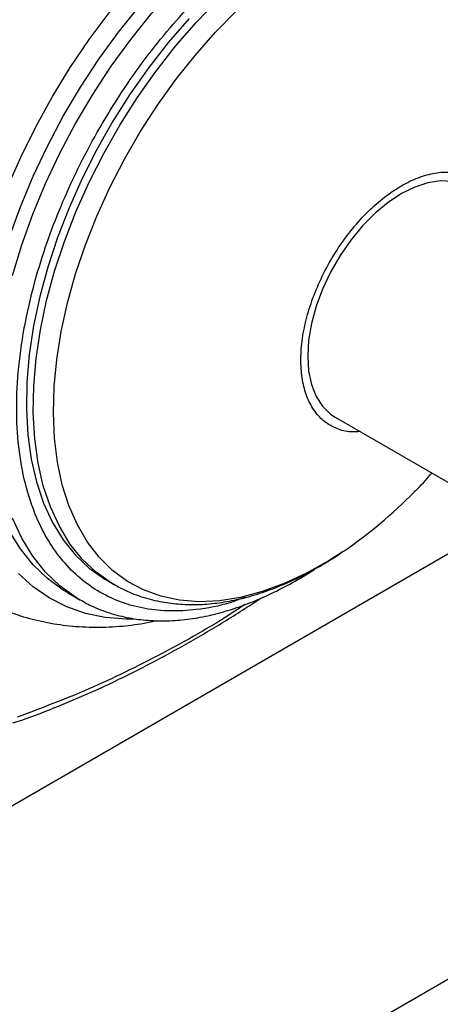
# Model space of a CAD drawing. Units: millimetres. Extents: x 17332 to 19945, y -733 to 1907.
# Drawn here: x 19219 to 19275, y 767 to 897 of the extents above; entities that cross this region are included whole.
import ezdxf

# ---------------------------------------------------------------- set-up
doc = ezdxf.new("R2010")
doc.units = ezdxf.units.MM

msp = doc.modelspace()

# ---------------------------------------------------------------- linework, layer by layer
at = {"color": 7, "linetype": 'Continuous', "lineweight": 25}
for p, q in [((19260.89, 844.58), (19279.49, 833.85)), ((19281.82, 830.02), (19188.68, 776.25)), ((19230.75, 823.07), (19231.66, 822.55)), ((19231.66, 822.55), (19231.48, 822.65)), ((19225.57, 821.44), (19227.2, 820.5)), ((19227.2, 820.5), (19227.03, 820.6))]:
    msp.add_line(p, q, dxfattribs=at)
at = {"color": 8, "linetype": 'Continuous', "lineweight": 25}
msp.add_line((19194.41, 723.55), (19326.8, 799.98), dxfattribs=at)
at = {"color": 8, "linetype": 'Continuous', "lineweight": 25, "flags": 128}
for points in [[(19217.67, 874.87), (19219.45, 878.92), (19221.43, 882.91), (19223.6, 886.83), (19225.94, 890.64), (19228.44, 894.33), (19231.08, 897.86), (19233.86, 901.22), (19236.74, 904.39), (19239.72, 907.35), (19242.77, 910.08), (19245.88, 912.56), (19249.03, 914.78), (19252.19, 916.72)], [(19218.3, 863.22), (19219.53, 867.27), (19220.99, 871.33), (19222.67, 875.37), (19224.56, 879.36), (19226.64, 883.28), (19228.91, 887.1), (19231.34, 890.81), (19233.93, 894.36), (19236.65, 897.75), (19239.49, 900.94), (19242.43, 903.93), (19245.45, 906.68), (19248.53, 909.18), (19251.65, 911.42), (19254.79, 913.38)], [(19231.48, 822.65), (19231.39, 822.7), (19229.36, 824.14), (19227.53, 825.87), (19225.9, 827.88), (19224.5, 830.18), (19223.32, 832.73), (19222.38, 835.52), (19221.69, 838.52), (19221.25, 841.73), (19221.06, 845.12), (19221.12, 848.65), (19221.44, 852.32), (19222.01, 856.09), (19222.82, 859.93), (19223.88, 863.82), (19225.17, 867.74), (19226.69, 871.64), (19228.42, 875.52), (19230.35, 879.33), (19232.47, 883.06), (19234.77, 886.67), (19237.22, 890.14), (19239.81, 893.46), (19242.53, 896.58), (19245.35, 899.5)], [(19261.96, 826.88), (19260.08, 825.67), (19257.12, 824.01), (19254.17, 822.64), (19251.26, 821.57), (19248.4, 820.81), (19245.62, 820.37), (19242.93, 820.24), (19240.36, 820.44), (19237.91, 820.96), (19235.62, 821.79), (19233.49, 822.93), (19231.53, 824.37), (19229.77, 826.1), (19228.22, 828.11), (19226.88, 830.39), (19225.77, 832.91), (19224.89, 835.67), (19224.25, 838.63), (19223.85, 841.79), (19223.71, 845.12), (19223.8, 848.59), (19224.15, 852.18), (19224.74, 855.87), (19225.57, 859.63), (19226.64, 863.44), (19227.93, 867.26), (19229.44, 871.07), (19231.16, 874.84), (19233.08, 878.55), (19235.18, 882.17), (19237.44, 885.68), (19239.85, 889.05), (19242.41, 892.25), (19245.07, 895.28), (19247.84, 898.09)], [(19227.03, 820.6), (19226.64, 820.84), (19224.56, 822.35), (19222.67, 824.16), (19220.99, 826.26), (19219.53, 828.63), (19218.3, 831.26)], [(19234.39, 817.95), (19233.31, 817.95), (19230.56, 818.17), (19227.94, 818.71), (19225.47, 819.57), (19223.16, 820.74), (19221.03, 822.21), (19219.09, 823.98)]]:
    msp.add_lwpolyline(points, dxfattribs=at)
at = {"color": 7, "linetype": 'Continuous', "lineweight": 25, "flags": 128}
for points in [[(19217.9, 868.21), (19219.36, 872.27), (19221.04, 876.31), (19222.93, 880.3), (19225.02, 884.22), (19227.28, 888.04), (19229.72, 891.75), (19232.31, 895.3), (19235.03, 898.69)], [(19241.62, 897.1), (19238.91, 893.98), (19236.31, 890.67), (19233.86, 887.19), (19231.57, 883.58), (19229.44, 879.85), (19227.51, 876.04), (19225.78, 872.17), (19224.26, 868.26), (19222.97, 864.35), (19221.92, 860.45), (19221.1, 856.61), (19220.53, 852.84), (19220.22, 849.18), (19220.15, 845.64), (19220.34, 842.26), (19220.79, 839.05), (19221.48, 836.04), (19222.42, 833.25), (19223.59, 830.7), (19224.99, 828.41), (19226.62, 826.39), (19228.45, 824.66), (19230.48, 823.23), (19230.75, 823.07)], [(19278.39, 874.89), (19277.75, 875.21), (19276.33, 875.62), (19274.78, 875.7), (19273.13, 875.46), (19271.4, 874.9), (19269.64, 874.03)], [(19269.64, 874.03), (19267.88, 872.86), (19266.16, 871.44), (19264.5, 869.77), (19262.95, 867.9), (19261.54, 865.86), (19260.29, 863.7), (19259.23, 861.45), (19258.39, 859.18), (19257.77, 856.91), (19257.39, 854.7), (19257.27, 852.59), (19257.39, 850.63), (19257.77, 848.86), (19258.39, 847.3), (19259.23, 846), (19260.29, 844.98), (19260.89, 844.58)], [(19225.57, 821.44), (19225.02, 821.77), (19222.93, 823.29), (19221.04, 825.1), (19219.36, 827.2), (19217.9, 829.57)]]:
    msp.add_lwpolyline(points, dxfattribs=at)
at = {"color": 7, "linetype": 'Continuous', "lineweight": 25}
msp.add_arc((19227.04, 878.26), 62.12, 304.1994, 315.4608, dxfattribs=at)
at = {"color": 8, "linetype": 'Continuous', "lineweight": 25}
for points, knots in [([(19249.03, 820.83), (19248.41, 820.59), (19246.19, 819.75), (19242.85, 819.17), (19239.08, 818.94), (19235.78, 819.27), (19232.68, 820.09), (19229.8, 821.43), (19227.21, 823.25), (19224.94, 825.53), (19223.01, 828.23), (19221.3, 831.59), (19219.93, 835.7), (19219.06, 840.55), (19218.78, 845.72), (19219.06, 851.22), (19219.93, 857.07), (19221.3, 862.76), (19223.01, 868.11), (19224.94, 873.03), (19227.21, 877.92), (19229.8, 882.74), (19232.68, 887.4), (19235.78, 891.81), (19239.08, 895.93), (19242.85, 900.1), (19247.09, 904.12), (19251.73, 907.83), (19254.82, 909.75), (19256.35, 910.69)], [0, 0, 0, 0, 0.017259, 0.061153, 0.095465, 0.129781, 0.164823, 0.199869, 0.234911, 0.269956, 0.304269, 0.338584, 0.382475, 0.425168, 0.466579, 0.507987, 0.55068, 0.594574, 0.628886, 0.663202, 0.698244, 0.73329, 0.768332, 0.803377, 0.837689, 0.872005, 0.915896, 0.95859, 1, 1, 1, 1]), ([(19248.96, 819.86), (19248.5, 819.55), (19244.85, 817.08), (19237.96, 813.3), (19228.38, 808.54), (19222.09, 806.21), (19218.95, 805.04)], [0, 0, 0, 0, 0.045859, 0.364591, 0.682909, 1, 1, 1, 1])]:
    msp.add_open_spline(points, degree=3, knots=knots, dxfattribs=at)
at = {"color": 7, "linetype": 'Continuous', "lineweight": 25}
for points, knots in [([(19264.2, 842.67), (19263.86, 842.64), (19262.84, 842.55), (19261.31, 842.91), (19259.68, 843.74), (19258.33, 845.04), (19257.31, 846.76), (19256.63, 848.84), (19256.33, 851.24), (19256.39, 853.87), (19256.84, 856.67), (19257.65, 859.56), (19258.81, 862.45), (19260.26, 865.27), (19261.99, 867.93), (19263.93, 870.36), (19266.03, 872.48), (19267.96, 874.02), (19269.92, 875.27), (19271.88, 876.21), (19274.06, 876.82), (19276.11, 876.94), (19277.98, 876.58), (19279.6, 875.72), (19280.89, 874.53), (19281.47, 873.45), (19281.73, 872.96)], [0, 0, 0, 0, 0.021138, 0.064756, 0.108374, 0.151992, 0.19561, 0.239228, 0.282846, 0.326464, 0.370082, 0.4137, 0.457318, 0.500936, 0.544554, 0.588172, 0.631791, 0.675409, 0.70265, 0.746269, 0.789887, 0.833505, 0.877123, 0.920741, 0.964359, 1, 1, 1, 1]), ([(19271.34, 834.73), (19271.5, 834.88), (19272.32, 835.66), (19273.07, 836.52), (19273.67, 837.21)], [0, 0, 0, 0, 0.194254, 1, 1, 1, 1]), ([(19231.47, 822.69), (19231.94, 822.42), (19233.13, 821.71), (19235.23, 820.89), (19237.67, 820.24), (19240.17, 819.9), (19242.68, 819.83), (19245.28, 820.03), (19247.93, 820.49), (19250.63, 821.21), (19253.35, 822.19), (19256.09, 823.4), (19258.82, 824.88), (19260.74, 826.02), (19261.73, 826.72), (19261.83, 826.8)], [0, 0, 0, 0, 0.057081, 0.14401, 0.233503, 0.31583, 0.39888, 0.482596, 0.566838, 0.651428, 0.736195, 0.820994, 0.90571, 0.990233, 1, 1, 1, 1]), ([(19227.03, 820.63), (19227.6, 820.3), (19228.9, 819.56), (19231.14, 818.71), (19233.64, 818.08), (19236.19, 817.75), (19238.76, 817.69), (19241.4, 817.9), (19244.11, 818.36), (19246.86, 819.09), (19249.65, 820.06), (19252.45, 821.27), (19255.26, 822.74), (19257.24, 823.88), (19258.28, 824.6), (19258.39, 824.67)], [0, 0, 0, 0, 0.066698, 0.153976, 0.24376, 0.325724, 0.408115, 0.490875, 0.573912, 0.657119, 0.740399, 0.823672, 0.906872, 0.989932, 1, 1, 1, 1]), ([(19213.05, 821.18), (19213.1, 821.14), (19214.04, 820.54), (19216.03, 819.62), (19219, 818.45), (19222.15, 817.6), (19225.44, 817.06), (19228.88, 816.83), (19232.31, 816.96), (19235.16, 817.28), (19236.81, 817.64), (19237.37, 817.77)], [0, 0, 0, 0, 0.008157, 0.13375, 0.261067, 0.390742, 0.523544, 0.660284, 0.801778, 0.931645, 1, 1, 1, 1]), ([(19218.38, 804.26), (19218.76, 804.38), (19220.76, 805.04), (19224.4, 806.46), (19229.3, 808.55), (19234.21, 810.89), (19239.14, 813.46), (19244.07, 816.27), (19248.05, 818.69), (19250.39, 820.26), (19251.08, 820.72)], [0, 0, 0, 0, 0.035755, 0.185856, 0.335944, 0.48601, 0.636047, 0.786048, 0.936005, 1, 1, 1, 1])]:
    msp.add_open_spline(points, degree=3, knots=knots, dxfattribs=at)

doc.saveas('drawing.dxf')
